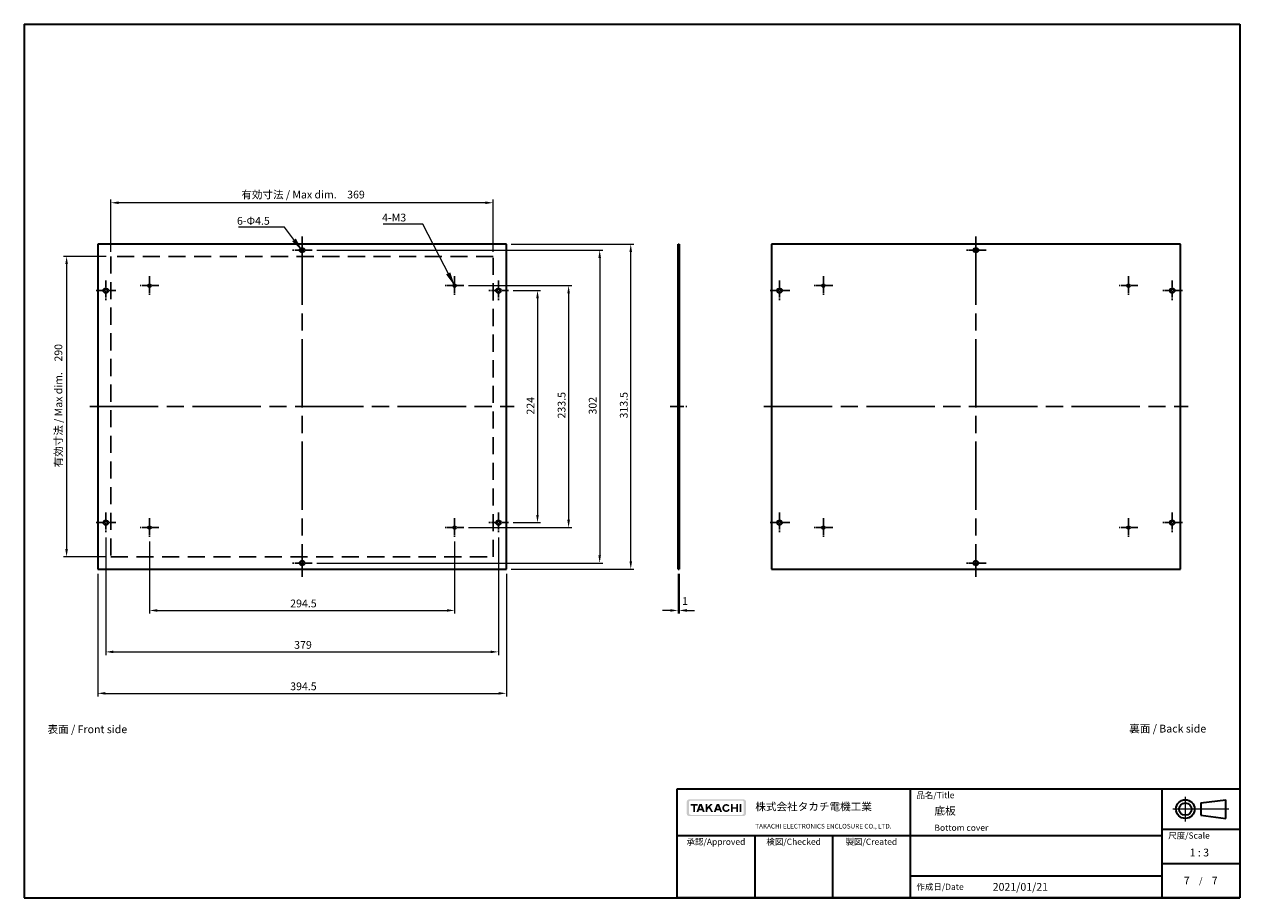
# Model space of a CAD drawing. Units: millimetres. Extents: x 80 to 10892, y 44 to 1590.
# Drawn here: x 9719 to 10892, y 44 to 887 of the extents above; entities that cross this region are included whole.
import ezdxf

# ---------------------------------------------------------------- set-up
doc = ezdxf.new("R2010")
doc.units = ezdxf.units.MM
doc.header["$LTSCALE"] = 5.5
doc.linetypes.add('ACISOTGL', pattern=[3, 2, -1])
doc.linetypes.add('AM_ISO08W050', pattern=[18, 12, -1.5, 3, -1.5])
doc.layers.get('Defpoints').update_dxf_attribs({"lineweight": 25})
for name, color, linetype, lineweight in [('AM_7', 4, 'AM_ISO08W050', 25), ('Border (ISO)', 7, 'Continuous', 35), ('Dimension (ISO)', 7, 'Continuous', 18), ('Dimension (ISO) @ 1', 7, 'Continuous', 18), ('Hatch (ISO)', 1, 'Continuous', 18), ('Symbol (ISO)', 7, 'Continuous', 18), ('Title (ISO)', 7, 'Continuous', 35), ('Visible (ISO)', 7, 'Continuous', 35), ('Visible Narrow (ISO)', 7, 'Continuous', 25)]:
    doc.layers.add(name, color=color, linetype=linetype, lineweight=lineweight)
doc.styles.add('Note Text (TK)', font='txt')
doc.styles.add('文字スタイル67', font='arial.ttf')
doc.dimstyles.new('Default - Method 1b (TK)', dxfattribs={"dimscale": 5.5, "dimtxt": 2.5, "dimasz": 2.5, "dimexe": 1, "dimexo": 1.499999999999999, "dimgap": 1, "dimtad": 1, "dimtoh": 1, "dimrnd": 1e-08, "dimdsep": 46, "dimtxsty": 'Note Text (TK)', "dimcen": 0.09, "dimdle": 5, "dimclrd": 100, "dimclre": 100, "dimclrt": 7, "dimadec": 1, "dimazin": 1, "dimtfac": 1, "dimtmove": 0, "dimatfit": 3, "dimfxl": 1, "dimtolj": 1, "dimlwd": -1, "dimlwe": -1, "dimarcsym": 0})
doc.dimstyles.new('Default - Method 1b (TK)$7', dxfattribs={"dimscale": 5.5, "dimtxt": 2.5, "dimasz": 2.5, "dimexe": 1, "dimexo": 1.499999999999999, "dimgap": 1, "dimtad": 1, "dimtoh": 1, "dimrnd": 1e-08, "dimdsep": 46, "dimtxsty": 'Note Text (TK)', "dimcen": 0.09, "dimdle": 5, "dimclrd": 100, "dimclre": 100, "dimclrt": 7, "dimadec": 1, "dimazin": 1, "dimtfac": 1, "dimtmove": 0, "dimatfit": 3, "dimfxl": 1, "dimtolj": 1, "dimlwd": -1, "dimlwe": -1, "dimarcsym": 0})

# ---------------------------------------------------------------- blocks, each defined once
blk = doc.blocks.new('図面枠 tk図枠')
at = {"layer": 'Border (ISO)'}
for p, q in [((14.49999999999999, 289), (405.4999999999999, 289)), ((14.49999999999999, 289), (14.50000000000001, 8.000000000000007)), ((405.4999999999999, 289), (405.4999999999999, 8.000000000000007)), ((14.50000000000001, 8.000000000000007), (405.4999999999999, 8.000000000000007))]:
    blk.add_line(p, q, dxfattribs=at)
blk = doc.blocks.new('表題欄 tk表題欄')
at = {"layer": 'Hatch (ISO)'}
h = blk.add_hatch(color=256, dxfattribs=at)
edge = h.paths.add_edge_path(flags=0)
edge.add_arc((95.57537688673352, 236.2990653650367), 0.5958259999999996, 269.9999999999897, 360)
edge.add_line((96.17120288673351, 236.2990653650368), (96.17120288673348, 239.7107813650365))
edge.add_arc((95.5753768867335, 239.7107813650366), 0.5958259999999996, 0, 90.0000000000068)
edge.add_line((95.57537688673342, 240.3066073650366), (79.13710888673356, 240.3066073650366))
edge.add_arc((79.13710888673353, 239.7107813650366), 0.5958259999999996, 89.99999999999744, 180)
edge.add_line((78.54128288673353, 239.7107813650365), (78.54128288673331, 236.2990653650368))
edge.add_arc((79.13710888673332, 236.2990653650365), 0.5958259999999996, 180, 270.0000000000231)
edge.add_line((79.13710888673356, 235.7032393650365), (95.57537688673342, 235.7032393650367))
edge = h.paths.add_edge_path()
edge.add_line((77.83935088673357, 239.9556413650366), (77.83935088673357, 236.0542053650368))
edge.add_arc((78.54128288673346, 236.0542053650367), 0.7019319999998935, 180, 270.0000000000087)
edge.add_line((78.54128288673357, 235.3522733650368), (96.17120288673352, 235.3522733650368))
edge.add_arc((96.17120288673351, 236.0542053650367), 0.7019319999998921, 270, 360)
edge.add_line((96.8731348867334, 236.0542053650368), (96.87313488673352, 239.9556413650366))
edge.add_arc((96.1712028867336, 239.9556413650367), 0.7019319999998921, 0, 90.00000000000873)
edge.add_line((96.17120288673348, 240.6575733650367), (78.54128288673357, 240.6575733650366))
edge.add_arc((78.54128288673357, 239.9556413650366), 0.7019319999999984, 90, 180)
for points in [[(79.07181288673355, 239.1476033650369), (79.07181288673355, 238.6578833650367), (79.92066088673353, 238.6578833650367), (79.92066088673353, 236.6581933650368), (80.50832488673353, 236.6581933650368), (80.50832488673353, 238.6578833650367), (81.35717288673355, 238.6578833650367), (81.35717288673355, 239.1476033650369)], [(85.68407849525303, 236.6581933650368), (84.9434673993943, 237.8918698287545), (84.41792288673358, 237.3246628822781), (84.41792288673358, 236.6581933650368), (83.89555488673355, 236.6581933650368), (83.89555488673355, 239.1476033650369), (84.41792288673358, 239.1476033650369), (84.41792288673358, 238.0993979968839), (85.38913556809511, 239.1476033650369), (86.10696490847272, 239.1476033650369), (85.31925422435492, 238.2974470774499), (86.30334488673353, 236.6581933650368)], [(92.09142939614459, 239.1476033650369), (92.09142939614459, 236.6581933650368), (92.60971639614465, 236.6581933650368), (92.60971639614465, 237.6580383650368), (93.76872039614462, 237.6580383650368), (93.76872039614462, 236.6581933650368), (94.28700739614459, 236.6581933650368), (94.28700739614459, 239.1476033650369), (93.76872039614462, 239.1476033650369), (93.76872039614462, 238.1477583650367), (92.60971639614465, 238.1477583650367), (92.60971639614465, 239.1476033650369)], [(94.84202339614467, 239.1476033650369), (94.84202339614467, 236.6581933650368), (95.36439139614473, 236.6581933650368), (95.36439139614473, 239.1476033650369)]]:
    blk.add_hatch(color=256, dxfattribs=at).paths.add_polyline_path(points)
h = blk.add_hatch(color=256, dxfattribs=at)
h.paths.add_polyline_path([(82.59020695886475, 237.7110913650368), (81.95242681460243, 237.7110913650368), (82.27131688673356, 238.5794973650367)], flags=0)
h.paths.add_polyline_path([(82.77903014574996, 237.1968853650368), (81.76360362771717, 237.1968853650368), (81.56578886050404, 236.6581933650368), (80.94907288673355, 236.6581933650368), (81.86321688673357, 239.1476033650369), (82.67941688673353, 239.1476033650369), (83.59356088673351, 236.6581933650368), (82.97684491296302, 236.6581933650368)])
h = blk.add_hatch(color=256, dxfattribs=at)
h.paths.add_polyline_path([(87.52707281460246, 237.7110913650368), (88.16485295886469, 237.7110913650368), (87.84596288673359, 238.5794973650367)], flags=0)
h.paths.add_polyline_path([(87.14043486050403, 236.6581933650368), (87.3382496277172, 237.1968853650368), (88.35367614574989, 237.1968853650368), (88.551490912963, 236.6581933650368), (89.16820688673343, 236.6581933650368), (88.25406288673352, 239.1476033650369), (87.43786288673356, 239.1476033650369), (86.52371888673358, 236.6581933650368)])
h = blk.add_hatch(color=256, dxfattribs=at)
edge = h.paths.add_edge_path()
edge.add_arc((90.52309888673334, 237.9028983650369), 1.273272000000011, 38.55054079078439, 336.5820184016556)
edge.add_line((91.69149139614446, 237.3968543650369), (91.17255542714857, 237.6216113977801))
edge.add_ellipse((90.52309888673352, 237.9028983650369), major_axis=(0, -0.7998759999999119), ratio=0.8673469387756529, start_angle=128.5505407907963, end_angle=426.582018401653, ccw=False)
edge.add_line((91.09381514418376, 238.3576891122095), (91.51887237036831, 238.6964075050431))
at = {"layer": 'Title (ISO)'}
for p, q in [((74.70882392282105, 244.052739026017), (255.7088239228211, 244.052739026017)), ((74.70882392282105, 209.052739026017), (74.70882392282105, 244.052739026017)), ((149.7088239228211, 244.052739026017), (149.7088239228211, 209.052739026017)), ((230.7088239228211, 244.052739026017), (230.7088239228211, 209.052739026017)), ((255.7088239228211, 244.052739026017), (255.7088239228211, 209.052739026017)), ((243.2088239228211, 239.552739026017), (251.2088239228211, 240.5527390260171)), ((243.2088239228211, 239.552739026017), (243.2088239228211, 235.552739026017)), ((251.2088239228211, 234.552739026017), (251.2088239228211, 240.5527390260171)), ((243.2088239228211, 235.552739026017), (251.2088239228211, 234.552739026017)), ((230.7088239228211, 231.052739026017), (255.7088239228211, 231.052739026017)), ((74.70882392282105, 229.052739026017), (230.7088239228211, 229.052739026017)), ((99.70882392282108, 229.052739026017), (99.70882392282108, 209.052739026017)), ((124.708823922821, 229.052739026017), (124.708823922821, 209.052739026017)), ((230.7088239228211, 220.052739026017), (255.7088239228211, 220.052739026017)), ((149.7088239228211, 216.052739026017), (230.7088239228211, 216.052739026017)), ((255.7088239228211, 209.052739026017), (74.70882392282105, 209.052739026017))]:
    blk.add_line(p, q, dxfattribs=at)
at = {"layer": 'Title (ISO)', "color": 4, "lineweight": 18}
for p, q in [((238.2088239228211, 241.552739026017), (238.2088239228211, 233.552739026017)), ((252.2088239228211, 237.552739026017), (234.2088239228211, 237.552739026017))]:
    blk.add_line(p, q, dxfattribs=at)
at = {"layer": 'Title (ISO)'}
for radius in [3, 2]:
    blk.add_circle((238.2088239228211, 237.552739026017), radius, dxfattribs=at)
at = {"layer": 'Title (ISO)', "color": 1, "char_height": 2.000000029802322, "line_spacing_factor": 1.5, "style": 'Note Text (TK)'}
for s, insert, attachment_point in [('\\fＭＳ Ｐゴシック|b0|i0;\\H2.0000;品名/Title', (151.708823922821, 242.052739026017), 4), ('\\fＭＳ Ｐゴシック|b0|i0;\\H2.0000;承認/Approved', (87.20882392282108, 227.052739026017), 5), ('\\fＭＳ Ｐゴシック|b0|i0;\\H2.0000;検図/Checked', (112.208823922821, 227.052739026017), 5), ('\\fＭＳ Ｐゴシック|b0|i0;\\H2.0000;製図/Created', (137.2088239228211, 227.052739026017), 5), ('\\fＭＳ Ｐゴシック|b0|i0;\\H2.0000;尺度/Scale', (232.7088239228211, 229.052739026017), 4), ('\\fＭＳ Ｐゴシック|b0|i0;\\H2.0000;作成日/Date', (151.708823922821, 212.552739026017), 4)]:
    blk.add_mtext(s, dxfattribs=dict(at, insert=insert, attachment_point=attachment_point))
at = {"layer": 'Title (ISO)', "color": 7, "line_spacing_factor": 1.5, "style": 'Note Text (TK)'}
for s, insert, char_height, attachment_point in [('株式会社タカチ電機工業', (99.87313488673345, 238.052739026017), 2.5, 4), ('\\fArial|b0|i0;\\H1.4986;TAKACHI ELECTRONICS ENCLOSURE CO., LTD.', (99.87313488673342, 232.052739026017), 1.49859994649887, 4), ('\\fＭＳ Ｐゴシック|b0|i0;\\H2.0000;/', (243.2088239228211, 214.552739026017), 2.000000029802322, 5)]:
    blk.add_mtext(s, dxfattribs=dict(at, insert=insert, char_height=char_height, attachment_point=attachment_point))
at = {"layer": 'Title (ISO)', "color": 7}
for tag, p, height, style in [('<品名>_001', (157.4957557410029, 235.774329935108), 2.5, 'Note Text (TK)'), ('<Title>_001', (157.489178626233, 230.5520568828656), 2.000000029802322, '文字スタイル67'), ('<尺度>_001', (238.5355284682756, 222.3098412987444), 2.5, 'Note Text (TK)'), ('<ページ_No.>_001', (237.9488807410029, 213.302739026017), 2.5, 'Note Text (TK)'), ('<総ページ数>_001', (246.7926307410029, 213.302739026017), 2.5, 'Note Text (TK)'), ('作成日_001', (175.6250171046392, 211.2814322078352), 2.5, 'Note Text (TK)')]:
    blk.add_attdef(tag, p, '', height=height, dxfattribs=dict(at, style=style))
blk = doc.blocks.new('*D124')
at = {"layer": 'Defpoints', "color": 0}
for p in [(9802.8121292987, 714.7499999999999), (9802.8121292987, 663), (10171.8121292987, 663)]:
    blk.add_point(p, dxfattribs=at)
at = {"layer": 'Dimension (ISO)', "color": 100}
for p, q in [((9802.8121292987, 667.4999999999999), (9802.8121292987, 717.75)), ((10171.8121292987, 667.4999999999999), (10171.8121292987, 717.75)), ((10164.3121292987, 714.7499999999999), (9810.312129298702, 714.7499999999999))]:
    blk.add_line(p, q, dxfattribs=at)
for points in [[(9810.312129298702, 716), (9810.312129298702, 713.4999999999999), (9802.8121292987, 714.7499999999999)], [(10164.3121292987, 716), (10164.3121292987, 713.4999999999999), (10171.8121292987, 714.7499999999999)]]:
    blk.add_solid(points, dxfattribs=at)
at = {"layer": 'Dimension (ISO)', "color": 7, "insert": (9928.742023900973, 722.6679386363636), "char_height": 7.5, "attachment_point": 4, "style": 'Note Text (TK)'}
blk.add_mtext('\\A1;\\fＭＳ Ｐゴシック|b0|i0;\\H7.4617;有効寸法 / Max dim.\u3000369', dxfattribs=at)
blk = doc.blocks.new('*D125')
at = {"layer": 'Defpoints', "color": 0}
for p in [(9802.8121292987, 663), (9760.062129298702, 373.0000000000002), (9802.8121292987, 373.0000000000002)]:
    blk.add_point(p, dxfattribs=at)
at = {"layer": 'Dimension (ISO)', "color": 100}
for p, q in [((9798.3121292987, 663), (9757.0621292987, 663)), ((9760.062129298702, 655.4999999999999), (9760.062129298702, 380.5000000000002)), ((9798.3121292987, 373.0000000000002), (9757.0621292987, 373.0000000000002))]:
    blk.add_line(p, q, dxfattribs=at)
for points in [[(9758.8121292987, 655.4999999999999), (9761.312129298702, 655.4999999999999), (9760.062129298702, 663)], [(9758.8121292987, 380.5000000000002), (9761.312129298702, 380.5000000000002), (9760.062129298702, 373.0000000000002)]]:
    blk.add_solid(points, dxfattribs=at)
at = {"layer": 'Dimension (ISO)', "color": 7, "insert": (9752.144190662337, 459.3239045454546), "char_height": 7.5, "attachment_point": 4, "rotation": 90, "style": 'Note Text (TK)'}
blk.add_mtext('\\A1;\\fＭＳ Ｐゴシック|b0|i0;\\H7.4617;有効寸法 / Max dim.\u3000290', dxfattribs=at)
blk = doc.blocks.new('*D126')
at = {"layer": 'Defpoints', "color": 0}
for p in [(9840.062129298702, 392.2500000000001), (10134.5621292987, 392.2500000000002), (10134.5621292987, 321.2499999999999)]:
    blk.add_point(p, dxfattribs=at)
at = {"layer": 'Dimension (ISO)', "color": 100}
for p, q in [((9840.062129298702, 387.7500000000001), (9840.062129298702, 318.25)), ((10134.5621292987, 387.7500000000002), (10134.5621292987, 318.25)), ((9847.562129298702, 321.2499999999999), (10127.0621292987, 321.2499999999999))]:
    blk.add_line(p, q, dxfattribs=at)
for points in [[(9847.562129298702, 322.5), (9847.562129298702, 319.9999999999999), (9840.062129298702, 321.2499999999999)], [(10127.0621292987, 322.5), (10127.0621292987, 319.9999999999999), (10134.5621292987, 321.2499999999999)]]:
    blk.add_solid(points, dxfattribs=at)
at = {"layer": 'Dimension (ISO)', "color": 7, "insert": (9975.849061116882, 327.9999999999999), "char_height": 7.5, "attachment_point": 4, "style": 'Note Text (TK)'}
blk.add_mtext('\\A1;294.5', dxfattribs=at)
blk = doc.blocks.new('*D127')
at = {"layer": 'Defpoints', "color": 0}
for p in [(9797.8121292987, 396.2500000000001), (10176.8121292987, 396.2500000000003), (10176.8121292987, 281.2499999999999)]:
    blk.add_point(p, dxfattribs=at)
at = {"layer": 'Dimension (ISO)', "color": 100}
for p, q in [((9797.8121292987, 391.7500000000001), (9797.8121292987, 278.2499999999999)), ((10176.8121292987, 391.7500000000002), (10176.8121292987, 278.2499999999999)), ((9805.3121292987, 281.2499999999999), (10169.3121292987, 281.2499999999999))]:
    blk.add_line(p, q, dxfattribs=at)
for points in [[(9805.3121292987, 282.4999999999999), (9805.3121292987, 279.9999999999999), (9797.8121292987, 281.2499999999999)], [(10169.3121292987, 282.4999999999999), (10169.3121292987, 279.9999999999999), (10176.8121292987, 281.2499999999999)]]:
    blk.add_solid(points, dxfattribs=at)
at = {"layer": 'Dimension (ISO)', "color": 7, "insert": (9979.70559520779, 287.9999999999999), "char_height": 7.5, "attachment_point": 4, "style": 'Note Text (TK)'}
blk.add_mtext('\\A1;379', dxfattribs=at)
blk = doc.blocks.new('*D128')
at = {"layer": 'Defpoints', "color": 0}
for p in [(9790.0621292987, 361.2500000000001), (10184.5621292987, 361.2500000000002), (10184.5621292987, 241.2499999999999)]:
    blk.add_point(p, dxfattribs=at)
at = {"layer": 'Dimension (ISO)', "color": 100}
for p, q in [((9790.0621292987, 356.7500000000001), (9790.0621292987, 238.2499999999999)), ((10184.5621292987, 356.7500000000003), (10184.5621292987, 238.2499999999999)), ((9797.5621292987, 241.2499999999999), (10177.0621292987, 241.2499999999999))]:
    blk.add_line(p, q, dxfattribs=at)
for points in [[(9797.5621292987, 242.4999999999999), (9797.5621292987, 239.9999999999999), (9790.0621292987, 241.2499999999999)], [(10177.0621292987, 242.4999999999999), (10177.0621292987, 239.9999999999999), (10184.5621292987, 241.2499999999999)]]:
    blk.add_solid(points, dxfattribs=at)
at = {"layer": 'Dimension (ISO)', "color": 7, "insert": (9975.849061116882, 247.9999999999999), "char_height": 7.5, "attachment_point": 4, "style": 'Note Text (TK)'}
blk.add_mtext('\\A1;394.5', dxfattribs=at)
blk = doc.blocks.new('*D129')
at = {"layer": 'Defpoints', "color": 0}
for p in [(10186.5621292987, 630.0000000000002), (10186.5621292987, 406.0000000000002), (10214.5621292987, 406.0000000000002)]:
    blk.add_point(p, dxfattribs=at)
at = {"layer": 'Dimension (ISO)', "color": 100}
for p, q in [((10191.0621292987, 630.0000000000002), (10217.5621292987, 630.0000000000002)), ((10214.5621292987, 622.5000000000002), (10214.5621292987, 413.5000000000002)), ((10191.0621292987, 406.0000000000002), (10217.5621292987, 406.0000000000002))]:
    blk.add_line(p, q, dxfattribs=at)
for points in [[(10213.3121292987, 622.5000000000002), (10215.8121292987, 622.5000000000002), (10214.5621292987, 630.0000000000002)], [(10213.3121292987, 413.5000000000002), (10215.8121292987, 413.5000000000002), (10214.5621292987, 406.0000000000002)]]:
    blk.add_solid(points, dxfattribs=at)
at = {"layer": 'Dimension (ISO)', "color": 7, "insert": (10207.8121292987, 510.2656250000003), "char_height": 7.5, "attachment_point": 4, "rotation": 90, "style": 'Note Text (TK)'}
blk.add_mtext('\\A1;224', dxfattribs=at)
blk = doc.blocks.new('*D130')
at = {"layer": 'Defpoints', "color": 0}
for p in [(10143.5621292987, 634.7500000000002), (10143.5621292987, 401.2500000000001), (10244.5621292987, 401.2500000000001)]:
    blk.add_point(p, dxfattribs=at)
at = {"layer": 'Dimension (ISO)', "color": 100}
for p, q in [((10148.0621292987, 634.7500000000002), (10247.5621292987, 634.7500000000002)), ((10244.5621292987, 627.2500000000002), (10244.5621292987, 408.7500000000002)), ((10148.0621292987, 401.2500000000001), (10247.5621292987, 401.2500000000001))]:
    blk.add_line(p, q, dxfattribs=at)
for points in [[(10243.3121292987, 627.2500000000002), (10245.8121292987, 627.2500000000002), (10244.5621292987, 634.7500000000002)], [(10243.3121292987, 408.7500000000002), (10245.8121292987, 408.7500000000002), (10244.5621292987, 401.2500000000001)]]:
    blk.add_solid(points, dxfattribs=at)
at = {"layer": 'Dimension (ISO)', "color": 7, "insert": (10237.8121292987, 506.536931818182), "char_height": 7.5, "attachment_point": 4, "rotation": 90, "style": 'Note Text (TK)'}
blk.add_mtext('\\A1;233.5', dxfattribs=at)
blk = doc.blocks.new('*D131')
at = {"layer": 'Defpoints', "color": 0}
for p in [(9997.062129298702, 669.0000000000001), (9997.062129298702, 367.0000000000001), (10274.5621292987, 367.0000000000001)]:
    blk.add_point(p, dxfattribs=at)
at = {"layer": 'Dimension (ISO)', "color": 100}
for p, q in [((10001.5621292987, 669.0000000000001), (10277.5621292987, 669.0000000000001)), ((10274.5621292987, 661.5000000000001), (10274.5621292987, 374.5)), ((10001.5621292987, 367.0000000000001), (10277.5621292987, 367.0000000000001))]:
    blk.add_line(p, q, dxfattribs=at)
for points in [[(10273.3121292987, 661.5000000000001), (10275.8121292987, 661.5000000000001), (10274.5621292987, 669.0000000000001)], [(10273.3121292987, 374.5), (10275.8121292987, 374.5), (10274.5621292987, 367.0000000000001)]]:
    blk.add_solid(points, dxfattribs=at)
at = {"layer": 'Dimension (ISO)', "color": 7, "insert": (10267.8121292987, 510.3721590909091), "char_height": 7.5, "attachment_point": 4, "rotation": 90, "style": 'Note Text (TK)'}
blk.add_mtext('\\A1;302', dxfattribs=at)
blk = doc.blocks.new('*D132')
at = {"layer": 'Defpoints', "color": 0}
for p in [(10184.5621292987, 674.7500000000002), (10304.5621292987, 674.7500000000002), (10184.5621292987, 361.2500000000002)]:
    blk.add_point(p, dxfattribs=at)
at = {"layer": 'Dimension (ISO)', "color": 100}
for p, q in [((10189.0621292987, 674.7500000000002), (10307.5621292987, 674.7500000000002)), ((10304.5621292987, 368.7500000000002), (10304.5621292987, 667.2500000000002)), ((10189.0621292987, 361.2500000000002), (10307.5621292987, 361.2500000000002))]:
    blk.add_line(p, q, dxfattribs=at)
for points in [[(10303.3121292987, 667.2500000000002), (10305.8121292987, 667.2500000000002), (10304.5621292987, 674.7500000000002)], [(10303.3121292987, 368.7500000000002), (10305.8121292987, 368.7500000000002), (10304.5621292987, 361.2500000000002)]]:
    blk.add_solid(points, dxfattribs=at)
at = {"layer": 'Dimension (ISO)', "color": 7, "insert": (10297.8121292987, 506.5369318181818), "char_height": 7.5, "attachment_point": 4, "rotation": 90, "style": 'Note Text (TK)'}
blk.add_mtext('\\A1;313.5', dxfattribs=at)
blk = doc.blocks.new('*D133')
at = {"layer": 'Defpoints', "color": 0}
for p in [(10350.22547054878, 361.2500000000002), (10351.22547054879, 361.2500000000002), (10351.22547054879, 321.25)]:
    blk.add_point(p, dxfattribs=at)
at = {"layer": 'Dimension (ISO)', "color": 100}
for p, q in [((10350.22547054878, 356.7500000000003), (10350.22547054878, 318.25)), ((10351.22547054879, 356.7500000000003), (10351.22547054879, 318.25)), ((10342.72547054879, 321.25), (10335.22547054879, 321.25)), ((10350.22547054878, 321.25), (10351.22547054879, 321.25)), ((10358.72547054878, 321.25), (10366.22547054878, 321.25))]:
    blk.add_line(p, q, dxfattribs=at)
for points in [[(10342.72547054879, 322.5), (10342.72547054879, 320), (10350.22547054878, 321.25)], [(10358.72547054878, 322.5), (10358.72547054878, 320), (10351.22547054879, 321.25)]]:
    blk.add_solid(points, dxfattribs=at)
at = {"layer": 'Dimension (ISO)', "color": 7, "insert": (10354.13705344638, 330.3238941922682), "char_height": 7.5, "attachment_point": 4, "style": 'Note Text (TK)'}
blk.add_mtext('\\A1;1', dxfattribs=at)

msp = doc.modelspace()

# ---------------------------------------------------------------- linework, layer by layer
at = {"layer": 'AM_7'}
for p, q in [((9987.3121292987, 682.2500000000001), (9987.3121292987, 353.7500000000001)), ((10637.721142159, 682.2500000000001), (10637.721142159, 353.7500000000001)), ((9782.5621292987, 518), (10192.0621292987, 518.0000000000002)), ((10432.971142159, 518.0000000000002), (10842.471142159, 518))]:
    msp.add_line(p, q, dxfattribs=at)
at = {"layer": 'AM_7', "ltscale": 0.1}
for p, q in [((9997.062129298702, 669.0000000000001), (9977.5621292987, 669.0000000000001)), ((10647.471142159, 669.0000000000001), (10627.971142159, 669.0000000000001)), ((9797.8121292987, 639.7499999999999), (9797.8121292987, 620.25)), ((9849.062129298702, 634.7500000000001), (9831.0621292987, 634.7500000000001)), ((9840.062129298702, 643.75), (9840.062129298702, 625.75)), ((10143.5621292987, 634.7500000000002), (10125.5621292987, 634.7500000000002)), ((10134.5621292987, 643.7500000000002), (10134.5621292987, 625.7500000000001)), ((10176.8121292987, 639.7500000000002), (10176.8121292987, 620.2500000000002)), ((10448.221142159, 639.7500000000002), (10448.221142159, 620.2500000000002)), ((10499.471142159, 634.7500000000002), (10481.471142159, 634.7500000000002)), ((10490.471142159, 643.7500000000002), (10490.471142159, 625.7500000000001)), ((10793.971142159, 634.7500000000001), (10775.971142159, 634.7500000000001)), ((10784.971142159, 643.75), (10784.971142159, 625.75)), ((10827.221142159, 639.7499999999999), (10827.221142159, 620.25)), ((9807.5621292987, 630), (9788.062129298702, 630)), ((10186.5621292987, 630.0000000000002), (10167.0621292987, 630.0000000000002)), ((10457.971142159, 630.0000000000002), (10438.471142159, 630.0000000000002)), ((10836.971142159, 630), (10817.471142159, 630)), ((9797.8121292987, 415.75), (9797.8121292987, 396.2500000000001)), ((10176.8121292987, 415.7500000000002), (10176.8121292987, 396.2500000000003)), ((10448.221142159, 415.7500000000002), (10448.221142159, 396.2500000000003)), ((10827.221142159, 415.75), (10827.221142159, 396.2500000000001)), ((9807.5621292987, 406), (9788.062129298702, 406)), ((9849.062129298702, 401.2500000000001), (9831.0621292987, 401.2500000000001)), ((9840.062129298702, 410.25), (9840.062129298702, 392.2500000000001)), ((10143.5621292987, 401.2500000000001), (10125.5621292987, 401.2500000000001)), ((10134.5621292987, 410.2500000000001), (10134.5621292987, 392.2500000000002)), ((10186.5621292987, 406.0000000000002), (10167.0621292987, 406.0000000000002)), ((10457.971142159, 406.0000000000002), (10438.471142159, 406.0000000000002)), ((10499.471142159, 401.2500000000001), (10481.471142159, 401.2500000000001)), ((10490.471142159, 410.2500000000001), (10490.471142159, 392.2500000000002)), ((10793.971142159, 401.2500000000001), (10775.971142159, 401.2500000000001)), ((10784.971142159, 410.25), (10784.971142159, 392.2500000000001)), ((10836.971142159, 406), (10817.471142159, 406)), ((9997.062129298702, 367.0000000000001), (9977.5621292987, 367.0000000000001)), ((10647.471142159, 367.0000000000001), (10627.971142159, 367.0000000000001))]:
    msp.add_line(p, q, dxfattribs=at)
at = {"layer": 'AM_7', "linetype": 'ACISOTGL', "ltscale": 1.5}
for p, q in [((10171.8121292987, 663), (9802.8121292987, 663)), ((9802.8121292987, 663), (9802.8121292987, 373.0000000000002)), ((10171.8121292987, 373.0000000000001), (10171.8121292987, 663)), ((9802.8121292987, 373.0000000000002), (10171.8121292987, 373.0000000000002))]:
    msp.add_line(p, q, dxfattribs=at)
at = {"layer": 'AM_7', "ltscale": 0.2}
msp.add_line((10342.72547054879, 518.0000000000002), (10358.72547054878, 518.0000000000002), dxfattribs=at)
at = {"layer": 'Visible (ISO)'}
for p, q in [((10184.5621292987, 674.7500000000002), (9790.0621292987, 674.75)), ((9790.0621292987, 674.75), (9790.0621292987, 361.25)), ((10184.5621292987, 361.2500000000002), (10184.5621292987, 674.7500000000002)), ((10350.22547054878, 361.2500000000002), (10350.22547054878, 674.7500000000002)), ((10350.22547054878, 674.7500000000002), (10351.22547054879, 674.7500000000002)), ((10351.22547054879, 674.7500000000002), (10351.22547054879, 361.2500000000002)), ((10440.471142159, 674.7500000000002), (10440.471142159, 361.2500000000002)), ((10834.971142159, 674.75), (10440.471142159, 674.7500000000002)), ((10834.971142159, 361.25), (10834.971142159, 674.75)), ((9790.0621292987, 361.25), (10184.5621292987, 361.2500000000002)), ((10350.22547054878, 361.2500000000002), (10351.22547054879, 361.2500000000002)), ((10440.471142159, 361.2500000000002), (10834.971142159, 361.25))]:
    msp.add_line(p, q, dxfattribs=at)
for centre, radius in [((9987.3121292987, 669.0000000000001), 2.25), ((10637.721142159, 669.0000000000001), 2.25), ((9840.062129298702, 634.7500000000001), 1.229499999999999), ((10134.5621292987, 634.7500000000002), 1.229499999999999), ((10490.471142159, 634.7500000000002), 1.229499999999999), ((10784.971142159, 634.7500000000001), 1.229499999999999), ((9797.8121292987, 630), 2.25), ((10176.8121292987, 630.0000000000002), 2.25), ((10448.221142159, 630.0000000000002), 2.25), ((10827.221142159, 630), 2.25), ((9797.8121292987, 406), 2.25), ((9840.062129298702, 401.2500000000001), 1.229499999999999), ((10134.5621292987, 401.2500000000001), 1.229499999999999), ((10176.8121292987, 406.0000000000002), 2.25), ((10448.221142159, 406.0000000000002), 2.25), ((10490.471142159, 401.2500000000001), 1.229499999999999), ((10784.971142159, 401.2500000000001), 1.229499999999999), ((10827.221142159, 406), 2.25), ((9987.3121292987, 367.0000000000001), 2.25), ((10637.721142159, 367.0000000000001), 2.25)]:
    msp.add_circle(centre, radius, dxfattribs=at)
at = {"layer": 'Visible Narrow (ISO)'}
for centre in [(9840.062129298702, 634.7500000000001), (10134.5621292987, 634.7500000000002), (10490.471142159, 634.7500000000002), (10784.971142159, 634.7500000000001), (9840.062129298702, 401.2500000000001), (10134.5621292987, 401.2500000000001), (10490.471142159, 401.2500000000001), (10784.971142159, 401.2500000000001)]:
    msp.add_circle(centre, 1.499999999999999, dxfattribs=at)

# ---------------------------------------------------------------- block references
at = {"xscale": 3, "yscale": 3, "zscale": 3}
msp.add_blockref('図面枠 tk図枠', (9675.75, 20.00000000000002), dxfattribs=at)
ref = msp.add_blockref('表題欄 tk表題欄', (10125.12352823154, -583.158217078051), dxfattribs=dict(xscale=3, yscale=3, zscale=3))
ref.add_attrib('<品名>_001', '底板', (10597.69602272727, 124.0795454545455), dxfattribs={"layer": 'Title (ISO)', "color": 7, "height": 7.5, "style": 'Note Text (TK)'})
ref.add_attrib('<尺度>_001', '1 : 3', (10843.92561314027, 83.82246643619013), dxfattribs={"layer": 'Title (ISO)', "color": 7, "height": 7.5, "style": 'Note Text (TK)'})
ref.add_attrib('作成日_001', '2021/01/21', (10653.86084777688, 50.68607954545463), dxfattribs={"layer": 'Title (ISO)', "color": 7, "height": 7.5, "style": 'Note Text (TK)'})
ref.add_attrib('<Title>_001', 'Bottom cover', (10597.63608457475, 108.5491131893162), dxfattribs={"layer": 'Title (ISO)', "color": 7, "height": 6.000000089406967, "style": '文字スタイル67'})
ref.add_attrib('<ページ_No.>_001', '7', (10838.30492101265, 56.75000000000006), dxfattribs={"layer": 'Title (ISO)', "color": 7, "height": 7.5, "style": 'Note Text (TK)'})
ref.add_attrib('<総ページ数>_001', '7', (10865.30492101265, 56.75000000000006), dxfattribs={"layer": 'Title (ISO)', "color": 7, "height": 7.5, "style": 'Note Text (TK)'})

# ---------------------------------------------------------------- texts
at = {"layer": 'Symbol (ISO)', "color": 7, "char_height": 7.5, "style": 'Note Text (TK)'}
for s, insert, width, attachment_point, line_spacing_factor in [('{\\fSegoe UI|b0|i0;\\H7.5000;4-M3\\fＭＳ Ｐゴシック|b0|i0;\\H7.5000;\\P}', (10064.58281427516, 704.2054721858749), 25.45686542987823, 1, 0.25), ('{\\fSegoe UI|b0|i0;\\H7.5000;6-Φ4.5\\fＭＳ Ｐゴシック|b0|i0;\\H7.5000;\\P}', (9924.525369023058, 701.0377617605449), 32.01066970825195, 1, 0.25), ('{\\fＭＳ Ｐゴシック|b0|i0;表面 / Front side}', (9741.63849062933, 206.5562095664196), 82.41228103637695, 4, 1.5), ('{\\fＭＳ Ｐゴシック|b0|i0;裏面 / Back side}', (10785.5707637805, 207.1784164505447), 80.35087823867796, 4, 1.5)]:
    msp.add_mtext(s, dxfattribs=dict(at, insert=insert, width=width, attachment_point=attachment_point, line_spacing_factor=line_spacing_factor))

# ---------------------------------------------------------------- dimensions: what is measured, and where the dimension line sits
at = {"layer": 'Dimension (ISO) @ 1', "color": 100}
for base, p1, p2, angle, picture, middle in [((9802.8121292987, 714.7499999999999), (10171.8121292987, 663), (9802.8121292987, 663), 180, '*D124', (9987.3121292987, 714.7499999999999)), ((9760.062129298702, 373.0000000000002), (9802.8121292987, 663), (9802.8121292987, 373.0000000000002), 90, '*D125', (9760.062129298702, 518.0000000000001))]:
    dim = msp.add_linear_dim(base=base, p1=p1, p2=p2, angle=angle, text='\\fＭＳ Ｐゴシック|b0|i0;\\H7.4617;有効寸法 / Max dim.\u3000<>', dimstyle='Default - Method 1b (TK)', override={"dimscale": 1, "dimtxt": 7.5, "dimasz": 7.5, "dimexe": 3, "dimexo": 4.499999999999999, "dimgap": 3, "dimtoh": 0, "dimcen": 0.27, "dimtix": 0, "dimtofl": 0, "dimtmove": 0, "dimatfit": 1}, dxfattribs=at)
    dim.commit()
    dim.dimension.update_dxf_attribs({"geometry": picture, "text_midpoint": middle, "dimtype": 128})
for base, p1, p2, angle, picture, middle in [((10274.5621292987, 367.0000000000001), (9997.062129298702, 669.0000000000001), (9997.062129298702, 367.0000000000001), 90, '*D131', (10274.5621292987, 518.0000000000001)), ((10304.5621292987, 674.7500000000002), (10184.5621292987, 361.2500000000002), (10184.5621292987, 674.7500000000002), 90, '*D132', (10304.5621292987, 518)), ((10244.5621292987, 401.2500000000001), (10143.5621292987, 634.7500000000002), (10143.5621292987, 401.2500000000001), 90, '*D130', (10244.5621292987, 518.0000000000002)), ((10214.5621292987, 406.0000000000002), (10186.5621292987, 630.0000000000002), (10186.5621292987, 406.0000000000002), 90, '*D129', (10214.5621292987, 518.0000000000002)), ((10176.8121292987, 281.2499999999999), (9797.8121292987, 396.2500000000001), (10176.8121292987, 396.2500000000003), 180, '*D127', (9987.3121292987, 281.2499999999999)), ((10134.5621292987, 321.2499999999999), (9840.062129298702, 392.2500000000001), (10134.5621292987, 392.2500000000002), 180, '*D126', (9987.3121292987, 321.2499999999999)), ((10184.5621292987, 241.2499999999999), (9790.0621292987, 361.2500000000001), (10184.5621292987, 361.2500000000002), 180, '*D128', (9987.3121292987, 241.2499999999999))]:
    dim = msp.add_linear_dim(base=base, p1=p1, p2=p2, angle=angle, dimstyle='Default - Method 1b (TK)', override={"dimscale": 1, "dimtxt": 7.5, "dimasz": 7.5, "dimexe": 3, "dimexo": 4.499999999999999, "dimgap": 3, "dimtoh": 0, "dimcen": 0.27, "dimtix": 0, "dimtofl": 0, "dimtmove": 0, "dimatfit": 1}, dxfattribs=at)
    dim.commit()
    dim.dimension.update_dxf_attribs({"geometry": picture, "text_midpoint": middle, "dimtype": 128})
dim = msp.add_linear_dim(base=(10351.22547054879, 321.25), p1=(10350.22547054878, 361.2500000000002), p2=(10351.22547054879, 361.2500000000002), dimstyle='Default - Method 1b (TK)', override={"dimscale": 1, "dimtxt": 7.5, "dimasz": 7.5, "dimexe": 3, "dimexo": 4.499999999999999, "dimgap": 3, "dimtoh": 0, "dimcen": 0.27, "dimtix": 0, "dimtofl": 1, "dimtmove": 1, "dimatfit": 1}, dxfattribs=at)
dim.commit()
dim.dimension.update_dxf_attribs({"geometry": '*D133', "text_midpoint": (10355.26631481002, 323.5738941922682), "dimtype": 128})

# ---------------------------------------------------------------- leaders
at = {"layer": 'Symbol (ISO)', "color": 100, "annotation_type": 0, "has_hookline": 1, "hookline_direction": 1}
for points, text_width in [([(10134.70685041756, 634.3375419155306), (10103.78967970504, 694.2066176088713), (10090.03967970504, 694.2066176088713)], 24.58682008368201), ([(9987.871152600988, 667.9561526802995), (9970.28603873131, 691.0389071835413), (9956.53603873131, 691.0389071835413)], 30.71652719665272)]:
    msp.add_leader(points, dimstyle='Default - Method 1b (TK)$7', override={"dimgap": 0, "dimtad": 1}, dxfattribs=dict(at, text_width=text_width))

doc.saveas('drawing.dxf')
